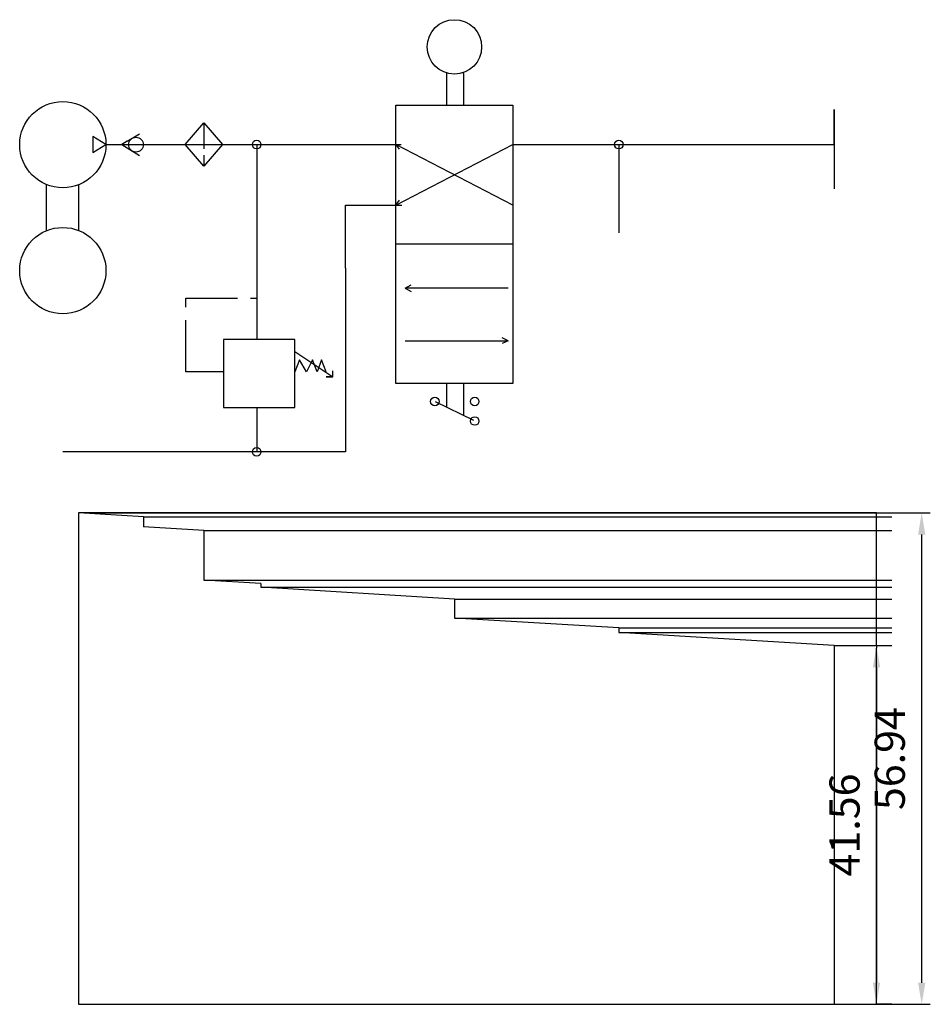
# Paper-space layout 'Layout2' of a CAD drawing. Units: millimetres. Extents: x 85 to 190, y 44 to 158.
import ezdxf

# ---------------------------------------------------------------- set-up
doc = ezdxf.new("R2010")
doc.units = ezdxf.units.MM
doc.linetypes.add('AM_ISO02W050', pattern=[7.5, 6, -1.5])
doc.linetypes.add('AM_ISO02W050x2', pattern=[3.75, 3, -0.75])
doc.layers.add('AM_4', color=3, linetype='Continuous', lineweight=25)
doc.styles.get("Standard").update_dxf_attribs({"font": 'ISOCP.SHX'})
doc.linetypes.add('Amzigzag', pattern='A,0.0001,[135,ltypeshp.shx,S=0.04,R=0,X=0,Y=0],-11', length=11.0001)
doc.dimstyles.new('AM_ISO', dxfattribs={"dimtxt": 3.5, "dimasz": 2.5, "dimexe": 1, "dimexo": 1, "dimgap": 1.5, "dimtad": 1, "dimdsep": 46, "dimtxsty": 'Standard', "dimcen": 0, "dimclrd": 256, "dimclre": 256, "dimclrt": 2, "dimadec": 0, "dimazin": 2, "dimtp": 0.1, "dimtm": 0.1, "dimtfac": 0.71, "dimtdec": 3, "dimtmove": 0, "dimatfit": 3, "dimfxl": 0, "dimlwd": -1, "dimlwe": -1, "dimarcsym": 0})

# ---------------------------------------------------------------- blocks, each defined once
blk = doc.blocks.new('*D16')
for p, q in [((92.42, 101.11), (190.2, 101.11)), ((189.2, 46.67), (189.2, 98.61)), ((180.04, 44.17), (190.2, 44.17))]:
    blk.add_line(p, q)
for points in [[(188.78, 98.61), (189.62, 98.61), (189.2, 101.11)], [(188.78, 46.67), (189.62, 46.67), (189.2, 44.17)]]:
    blk.add_solid(points)
at = {"layer": 'Defpoints', "color": 0}
for p in [(91.42, 101.11), (189.2, 101.11), (179.04, 44.17)]:
    blk.add_point(p, dxfattribs=at)
at = {"color": 2, "insert": (185.95, 72.64), "char_height": 3.5, "attachment_point": 5, "rotation": 90}
blk.add_mtext('56.94', dxfattribs=at)
blk = doc.blocks.new('*D17')
for p, q in [((180.04, 85.73), (184.96, 85.73)), ((183.96, 83.23), (183.96, 46.67)), ((180.04, 44.17), (184.96, 44.17))]:
    blk.add_line(p, q)
for points in [[(183.54, 83.23), (184.38, 83.23), (183.96, 85.73)], [(183.54, 46.67), (184.38, 46.67), (183.96, 44.17)]]:
    blk.add_solid(points)
at = {"layer": 'Defpoints', "color": 0}
for p in [(179.04, 85.73), (179.04, 44.17), (183.96, 44.17)]:
    blk.add_point(p, dxfattribs=at)
at = {"color": 2, "insert": (180.71, 64.95), "char_height": 3.5, "attachment_point": 5, "rotation": 90}
blk.add_mtext('41.56', dxfattribs=at)

psp = doc.layouts.new('Layout2')

# ---------------------------------------------------------------- linework, layer by layer
for p, q in [((134.085, 152.111), (134.085, 152.041)), ((134.085, 152.041), (134.085, 149.304)), ((136.07, 152.041), (136.07, 152.147)), ((136.07, 152.041), (136.07, 148.377)), ((128.239, 116.116), (128.239, 148.377)), ((128.239, 148.377), (141.808, 148.377)), ((134.085, 149.304), (134.085, 148.377)), ((141.808, 148.377), (141.808, 116.116)), ((179.041, 143.794), (179.041, 147.858)), ((179.041, 147.858), (179.041, 138.685)), ((103.808, 143.794), (105.967, 146.307)), ((105.967, 146.307), (108.126, 143.794)), ((94.61, 143.794), (93.079, 144.733)), ((93.079, 144.733), (93.079, 142.877)), ((93.079, 142.877), (94.61, 143.794)), ((94.61, 143.794), (128.239, 143.794)), ((97.084, 144.179), (96.446, 143.794)), ((96.446, 143.794), (97.078, 143.412)), ((105.967, 141.28), (103.808, 143.794)), ((108.126, 143.794), (105.967, 141.28)), ((112.09, 143.794), (112.09, 121.212)), ((128.239, 136.794), (141.808, 143.794)), ((141.808, 136.794), (128.239, 143.794)), ((141.808, 143.794), (179.041, 143.794)), ((154.082, 143.794), (154.082, 133.577)), ((87.712, 133.821), (87.712, 139.168)), ((91.418, 139.132), (91.418, 133.857)), ((122.38, 129.489), (122.38, 136.794)), ((122.38, 136.794), (128.239, 136.794)), ((141.808, 132.246), (128.239, 132.246)), ((122.38, 129.489), (122.38, 108.194)), ((141.237, 127.159), (129.295, 127.159)), ((129.295, 121.061), (141.237, 121.061)), ((116.529, 119.838), (120.93, 116.889)), ((120.93, 116.889), (120.93, 117.593)), ((120.93, 116.889), (120.148, 116.889)), ((120.148, 116.889), (120.93, 116.889)), ((141.808, 116.116), (128.239, 116.116)), ((134.085, 116.116), (134.085, 113.38)), ((136.07, 116.116), (136.07, 112.403)), ((112.09, 113.347), (112.09, 108.194)), ((137.284, 111.806), (132.842, 113.991)), ((122.38, 108.194), (89.61, 108.194)), ((98.964, 100.655), (91.418, 101.11)), ((91.418, 101.11), (91.418, 83.214)), ((183.959, 101.11), (91.418, 101.11)), ((98.964, 100.655), (98.964, 99.501)), ((98.964, 100.655), (185.738, 100.655)), ((183.959, 100.883), (183.959, 101.11)), ((183.959, 101.11), (185.738, 101.11)), ((183.959, 99.079), (183.959, 100.883)), ((105.967, 99.079), (98.964, 99.501)), ((105.967, 99.079), (105.967, 93.315)), ((105.967, 99.079), (185.738, 99.079)), ((183.959, 93.116), (183.959, 99.079)), ((112.584, 92.916), (105.967, 93.315)), ((105.967, 93.315), (185.738, 93.315)), ((112.584, 92.916), (112.584, 92.491)), ((135.023, 91.137), (112.584, 92.491)), ((112.584, 92.491), (185.738, 92.491)), ((183.959, 91.137), (183.959, 93.116)), ((135.023, 91.137), (135.023, 88.931)), ((135.023, 91.137), (185.738, 91.137)), ((183.959, 90.034), (183.959, 91.137)), ((183.959, 87.781), (183.959, 90.034)), ((154.082, 87.781), (135.023, 88.931)), ((135.023, 88.931), (185.738, 88.931)), ((154.082, 87.781), (154.082, 87.236)), ((154.082, 87.781), (185.738, 87.781)), ((179.041, 85.73), (154.082, 87.236)), ((154.082, 87.236), (185.738, 87.236)), ((183.959, 87.236), (183.959, 87.781)), ((183.959, 85.73), (183.959, 87.236)), ((179.041, 85.73), (179.041, 82.657)), ((179.041, 85.73), (183.959, 85.73)), ((183.959, 85.746), (185.738, 85.746)), ((183.959, 85.746), (183.959, 85.433)), ((183.959, 44.167), (183.959, 85.433)), ((91.418, 83.214), (91.418, 44.167)), ((179.041, 82.657), (179.041, 44.167)), ((91.418, 44.167), (179.041, 44.167)), ((179.041, 44.167), (183.959, 44.167)), ((183.959, 44.167), (185.738, 44.167)), ((185.738, 44.167), (183.959, 44.167))]:
    psp.add_line(p, q)
at = {"linetype": 'AM_ISO02W050x2'}
psp.add_line((105.967, 146.307), (105.967, 141.28), dxfattribs=at)
for points in [[(97.084, 144.179), (98.512, 145.041)], [(128.239, 143.794), (128.862, 143.794)], [(128.239, 143.794), (128.6, 143.286)], [(97.078, 143.412), (98.506, 142.549)], [(128.239, 136.794), (128.641, 137.359)], [(128.239, 136.794), (128.932, 136.794)], [(129.295, 127.159), (129.988, 127.557)], [(129.295, 127.159), (129.988, 126.761)], [(141.237, 121.061), (140.536, 121.393)], [(141.237, 121.061), (140.536, 120.729)]]:
    psp.add_lwpolyline(points)
at = {"linetype": 'AM_ISO02W050'}
psp.add_lwpolyline([(108.24, 117.451), (103.882, 117.451), (103.882, 125.994), (112.09, 125.994), (112.09, 121.212)], dxfattribs=at)
psp.add_lwpolyline([(108.24, 121.212), (108.24, 113.347), (116.529, 113.347), (116.529, 121.212)], close=True)
for centre, radius in [((135.023, 155.121), 3.153), ((89.61, 143.794), 5), ((98.101, 143.794), 0.862), ((112.09, 143.794), 0.5), ((154.082, 143.794), 0.5), ((89.61, 129.196), 5), ((132.755, 114.034), 0.5), ((137.368, 114.034), 0.5), ((137.368, 111.764), 0.5), ((112.09, 108.194), 0.5)]:
    psp.add_circle(centre, radius)
at = {"layer": 'AM_4', "color": 0, "linetype": 'Amzigzag'}
for p, q in [((117.072, 118.853), (116.529, 117.451)), ((117.885, 117.451), (117.072, 118.853)), ((118.564, 118.853), (117.885, 117.451)), ((119.106, 117.451), (118.564, 118.853)), ((119.603, 118.853), (119.106, 117.451)), ((120.146, 117.451), (119.603, 118.853))]:
    psp.add_line(p, q, dxfattribs=at)

# ---------------------------------------------------------------- dimensions: what is measured, and where the dimension line sits
for base, p1, p2, angle, picture, middle in [((189.2, 101.11), (179.041, 44.167), (91.418, 101.11), 270, '*D16', (185.95, 72.638)), ((183.959, 44.167), (179.041, 85.73), (179.041, 44.167), 90, '*D17', (180.709, 64.948))]:
    dim = psp.add_linear_dim(base=base, p1=p1, p2=p2, angle=angle, dimstyle='AM_ISO')
    dim.commit()
    dim.dimension.update_dxf_attribs({"geometry": picture, "text_midpoint": middle})

doc.saveas('drawing.dxf')
